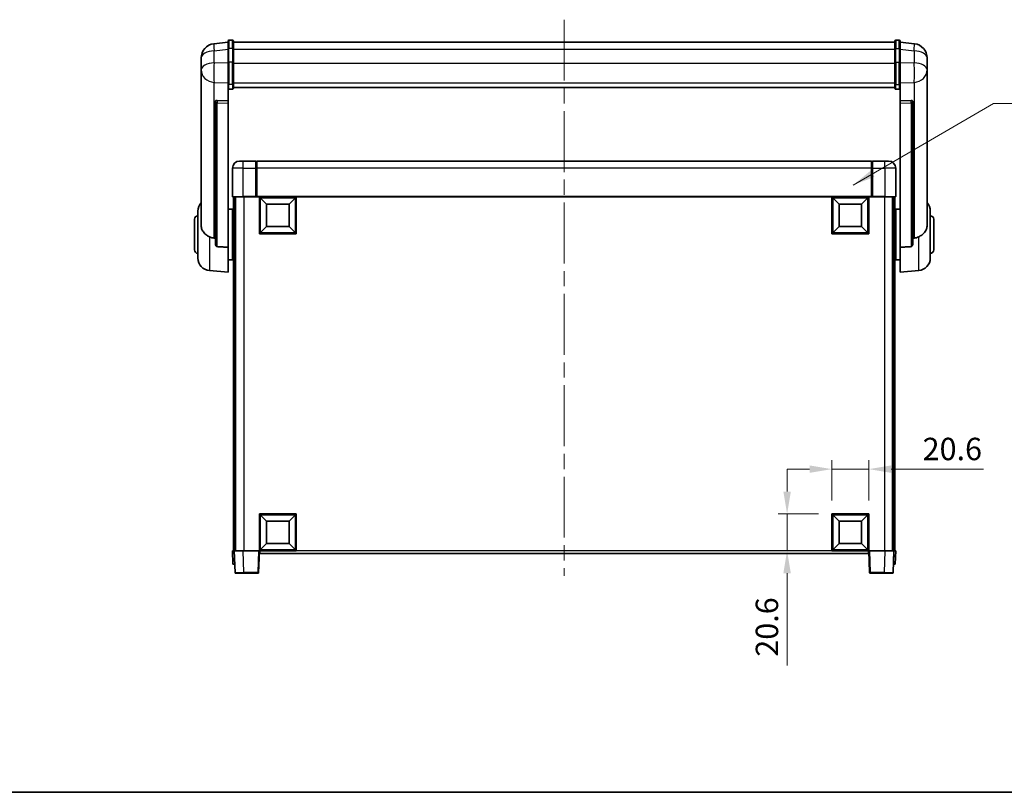
# Model space of a CAD drawing. Units: millimetres. Extents: x 0 to 11604, y 0 to 1686.
# Drawn here: x 2833 to 3382, y 0 to 431 of the extents above; entities that cross this region are included whole.
import ezdxf

# ---------------------------------------------------------------- set-up
doc = ezdxf.new("R2010")
doc.units = ezdxf.units.MM
doc.header["$LTSCALE"] = 6
doc.linetypes.add('CHAIN', pattern=[0.3543, 0.2362, -0.0295, 0.0591, -0.0295])
doc.layers.get('Defpoints').update_dxf_attribs({"lineweight": 25})
for name, color, linetype, lineweight in [('Border (ISO)', 7, 'Continuous', 35), ('Centerline (ISO)', 131, 'Continuous', 18), ('Dimension (ISO)', 7, 'Continuous', 18), ('Symbol (ISO)', 7, 'Continuous', 18), ('Visible (ISO)', 7, 'Continuous', 35), ('Visible Narrow (ISO)', 7, 'Continuous', 25)]:
    doc.layers.add(name, color=color, linetype=linetype, lineweight=lineweight)
doc.styles.add('Note Text (TK)', font='txt')
doc.dimstyles.new('Default - Method 1b (TK)', dxfattribs={"dimscale": 6, "dimtxt": 2.5, "dimasz": 2.5, "dimexe": 1, "dimexo": 1.5, "dimgap": 1, "dimtad": 1, "dimtoh": 1, "dimrnd": 1e-08, "dimdsep": 46, "dimtxsty": 'Note Text (TK)', "dimcen": 0.09, "dimdle": 5, "dimclrd": 100, "dimclre": 100, "dimclrt": 7, "dimadec": 1, "dimazin": 1, "dimtfac": 1, "dimtmove": 0, "dimatfit": 3, "dimfxl": 0, "dimtolj": 1, "dimlwd": -1, "dimlwe": -1, "dimarcsym": 0})
doc.dimstyles.new('Default - Method 1b (TK)$7', dxfattribs={"dimscale": 6, "dimtxt": 2.5, "dimasz": 2.5, "dimexe": 1, "dimexo": 1.5, "dimgap": 1, "dimtad": 1, "dimtoh": 1, "dimrnd": 1e-08, "dimdsep": 46, "dimtxsty": 'Note Text (TK)', "dimcen": 0.09, "dimdle": 5, "dimclrd": 100, "dimclre": 100, "dimclrt": 7, "dimadec": 1, "dimazin": 1, "dimtfac": 1, "dimtmove": 0, "dimatfit": 3, "dimfxl": 0, "dimtolj": 1, "dimlwd": -1, "dimlwe": -1, "dimarcsym": 0})

# ---------------------------------------------------------------- blocks, each defined once
blk = doc.blocks.new('図面枠 tk図枠')
at = {"layer": 'Border (ISO)'}
blk.add_line((14.5, 8), (405.5, 8), dxfattribs=at)
blk = doc.blocks.new('*D65')
at = {"layer": 'Defpoints', "color": 0, "transparency": 16777216}
for p in [(3306.64, 180.33), (3286.04, 155.33), (3306.64, 155.33)]:
    blk.add_point(p, dxfattribs=at)
at = {"layer": 'Dimension (ISO)', "color": 100, "transparency": 16777216}
for p, q in [((3286.04, 162.83), (3286.04, 185.33)), ((3306.64, 162.83), (3306.64, 185.33)), ((3273.54, 180.33), (3261.04, 180.33)), ((3286.04, 180.33), (3306.64, 180.33)), ((3319.14, 180.33), (3370.69, 180.33))]:
    blk.add_line(p, q, dxfattribs=at)
for points in [[(3273.54, 182.41), (3273.54, 178.25), (3286.04, 180.33)], [(3319.14, 182.41), (3319.14, 178.25), (3306.64, 180.33)]]:
    blk.add_solid(points, dxfattribs=at)
at = {"layer": 'Dimension (ISO)', "color": 7, "transparency": 16777216, "insert": (3336.64, 191.58), "char_height": 12.5, "attachment_point": 4, "style": 'Note Text (TK)'}
blk.add_mtext('\\A1;20.6', dxfattribs=at)
blk = doc.blocks.new('*D66')
at = {"layer": 'Defpoints', "color": 0, "transparency": 16777216}
for p in [(3261.04, 155.33), (3286.04, 155.33), (3286.04, 134.73)]:
    blk.add_point(p, dxfattribs=at)
at = {"layer": 'Dimension (ISO)', "color": 100, "transparency": 16777216}
for p, q in [((3261.04, 167.83), (3261.04, 180.33)), ((3278.54, 155.33), (3256.04, 155.33)), ((3261.04, 155.33), (3261.04, 134.73)), ((3278.54, 134.73), (3256.04, 134.73)), ((3261.04, 122.23), (3261.04, 70.68))]:
    blk.add_line(p, q, dxfattribs=at)
for points in [[(3258.96, 167.83), (3263.12, 167.83), (3261.04, 155.33)], [(3258.96, 122.23), (3263.12, 122.23), (3261.04, 134.73)]]:
    blk.add_solid(points, dxfattribs=at)
at = {"layer": 'Dimension (ISO)', "color": 7, "transparency": 16777216, "insert": (3249.79, 75.68), "char_height": 12.5, "attachment_point": 4, "rotation": 90, "style": 'Note Text (TK)'}
blk.add_mtext('\\A1;20.6', dxfattribs=at)

msp = doc.modelspace()

# ---------------------------------------------------------------- linework, layer by layer
at = {"layer": 'Centerline (ISO)', "linetype": 'CHAIN', "ltscale": 23.990969}
msp.add_line((3136.6415, 431.1277), (3136.6415, 120.7306), dxfattribs=at)
at = {"layer": 'Visible (ISO)'}
for p, q in [((2949.1415, 418.6429), (2941.1921, 417.6929)), ((2949.1415, 414.8777), (2949.1415, 419.1277)), ((2951.6415, 419.6277), (2949.6415, 419.6277)), ((2952.1415, 419.1277), (2952.1415, 414.8777)), ((2952.1415, 418.6277), (3321.1415, 418.6277)), ((3321.1415, 414.8777), (3321.1415, 419.1277)), ((3321.6415, 419.6277), (3323.6415, 419.6277)), ((3324.1415, 419.1277), (3324.1415, 414.8777)), ((3324.1415, 418.6429), (3332.0908, 417.6929)), ((2949.1415, 414.8777), (2949.1415, 407.0835)), ((2952.1415, 407.0835), (2952.1415, 414.8777)), ((3321.1415, 414.8777), (3321.1415, 407.0835)), ((3324.1415, 407.0835), (3324.1415, 414.8777)), ((2934.1415, 409.7494), (2934.1415, 407.9549)), ((2934.1415, 404.8633), (2934.1415, 406.9284)), ((2949.1415, 395.4723), (2949.1415, 407.0835)), ((2952.1415, 407.0835), (2952.1415, 395.4723)), ((3321.1415, 395.4723), (3321.1415, 407.0835)), ((3324.1415, 407.0835), (3324.1415, 395.4723)), ((3339.1415, 407.9549), (3339.1415, 409.7494)), ((3339.1415, 406.9284), (3339.1415, 404.8633)), ((2934.1415, 404.8633), (2934.1415, 403.0688)), ((2934.1415, 403.0688), (2934.1415, 402.0328)), ((2934.1415, 400.2479), (2934.1415, 402.0328)), ((3339.1415, 403.0688), (3339.1415, 404.8633)), ((3339.1415, 402.0328), (3339.1415, 403.0688)), ((3339.1415, 402.0328), (3339.1415, 400.2479)), ((2934.1415, 400.2479), (2934.1415, 316.5534)), ((3339.1415, 316.5534), (3339.1415, 400.2479)), ((2949.1415, 395.4723), (2949.1415, 392.8855)), ((2949.1415, 392.8855), (2949.1415, 385.9053)), ((2951.6415, 392.3668), (2949.6415, 392.3668)), ((2952.1415, 392.8855), (2952.1415, 395.4723)), ((2952.1415, 393.2818), (3321.1415, 393.2818)), ((2952.1415, 393.234), (3321.1415, 393.234)), ((3321.1415, 395.4723), (3321.1415, 392.8855)), ((3321.6415, 392.3668), (3323.6415, 392.3668)), ((3324.1415, 392.8855), (3324.1415, 395.4723)), ((3324.1415, 385.9053), (3324.1415, 392.8855)), ((2942.1415, 385.6713), (2942.1415, 385.5777)), ((2942.1415, 385.5777), (2942.1415, 305.8523)), ((2949.1415, 385.9053), (2943.0543, 386.1002)), ((2949.1415, 385.8882), (2949.1415, 385.9053)), ((2949.1415, 385.8882), (2949.1415, 384.5355)), ((2949.1415, 304.1285), (2949.1415, 384.5355)), ((3330.2286, 386.1002), (3324.1415, 385.9053)), ((3324.1415, 385.9053), (3324.1415, 385.8882)), ((3324.1415, 384.5355), (3324.1415, 385.8882)), ((3324.1415, 384.5355), (3324.1415, 304.1285)), ((3331.1415, 385.5777), (3331.1415, 385.6713)), ((3331.1415, 305.8523), (3331.1415, 385.5777)), ((2955.6415, 352.2306), (2957.6415, 352.2306)), ((2964.6415, 352.2306), (2957.6415, 352.2306)), ((2964.6415, 352.2306), (2964.6415, 348.2306)), ((2964.8915, 352.0306), (2964.6415, 352.0306)), ((3308.1415, 352.2306), (2965.1415, 352.2306)), ((2965.1415, 348.2306), (2965.1415, 352.2306)), ((3308.1415, 352.2306), (3308.1415, 348.2306)), ((3308.3915, 352.0306), (3308.6415, 352.0306)), ((3315.6415, 352.2306), (3308.6415, 352.2306)), ((3308.6415, 348.2306), (3308.6415, 352.2306)), ((3315.6415, 352.2306), (3317.6415, 352.2306)), ((2951.6415, 348.2306), (2951.6415, 332.4806)), ((2964.6415, 332.4806), (2964.6415, 348.2306)), ((2965.1415, 348.2306), (2965.1415, 332.5306)), ((3308.1415, 332.5306), (3308.1415, 348.2306)), ((3308.6415, 348.2306), (3308.6415, 332.4806)), ((3321.6415, 332.4806), (3321.6415, 348.2306)), ((2957.6415, 332.2306), (2951.8915, 332.2306)), ((2952.1415, 332.2306), (2952.1415, 134.7306)), ((2953.1415, 332.2306), (2953.1415, 134.7306)), ((2953.3915, 332.2306), (2953.3915, 134.7306)), ((2957.6415, 332.2306), (2965.0415, 332.2306)), ((2964.6415, 332.4806), (2964.6415, 332.2357)), ((2964.8915, 332.2357), (2964.6415, 332.2357)), ((2965.1415, 332.2306), (2965.0415, 332.2306)), ((2965.1415, 332.2306), (2965.1415, 332.5306)), ((3308.1415, 332.2306), (2965.1415, 332.2306)), ((2966.6415, 311.6306), (2966.6415, 332.2306)), ((2970.6915, 328.1806), (2967.1415, 331.7306)), ((2967.1415, 312.1306), (2967.1415, 331.7306)), ((2967.1415, 331.7306), (2986.7415, 331.7306)), ((2983.1915, 328.1806), (2986.7415, 331.7306)), ((2986.7415, 331.7306), (2986.7415, 312.1306)), ((2987.2415, 332.2306), (2987.2415, 311.6306)), ((3286.0415, 311.6306), (3286.0415, 332.2306)), ((3290.0915, 328.1806), (3286.5415, 331.7306)), ((3286.5415, 312.1306), (3286.5415, 331.7306)), ((3286.5415, 331.7306), (3306.1415, 331.7306)), ((3302.5915, 328.1806), (3306.1415, 331.7306)), ((3306.1415, 331.7306), (3306.1415, 312.1306)), ((3306.6415, 332.2306), (3306.6415, 311.6306)), ((3308.1415, 332.5306), (3308.1415, 332.2306)), ((3308.2415, 332.2306), (3308.1415, 332.2306)), ((3308.2415, 332.2306), (3315.6415, 332.2306)), ((3308.6415, 332.2357), (3308.3915, 332.2357)), ((3308.6415, 332.2357), (3308.6415, 332.4806)), ((3321.3915, 332.2306), (3315.6415, 332.2306)), ((3319.8915, 332.2306), (3319.8915, 134.7306)), ((3320.1415, 332.2306), (3320.1415, 134.7306)), ((3321.1415, 332.2306), (3321.1415, 134.7306)), ((2932.3915, 298.1104), (2932.3915, 324.3508)), ((2949.1415, 325.3806), (2951.6415, 325.3806)), ((2951.6415, 297.0806), (2951.6415, 325.3806)), ((2970.6915, 315.6806), (2970.6915, 328.1806)), ((2970.6915, 328.1806), (2983.1915, 328.1806)), ((2983.1915, 328.1806), (2983.1915, 315.6806)), ((3290.0915, 315.6806), (3290.0915, 328.1806)), ((3290.0915, 328.1806), (3302.5915, 328.1806)), ((3302.5915, 328.1806), (3302.5915, 315.6806)), ((3321.6415, 325.3806), (3321.6415, 297.0806)), ((3324.1415, 325.3806), (3321.6415, 325.3806)), ((3340.8915, 324.3508), (3340.8915, 298.1104)), ((2930.3915, 302.7306), (2930.3915, 319.7306)), ((2951.6415, 323.7306), (2952.1415, 323.7306)), ((2951.6415, 318.7306), (2952.1415, 318.7306)), ((3321.6415, 323.7306), (3321.1415, 323.7306)), ((3321.6415, 318.7306), (3321.1415, 318.7306)), ((3342.8915, 319.7306), (3342.8915, 302.7306)), ((2970.6915, 315.6806), (2967.1415, 312.1306)), ((2983.1915, 315.6806), (2970.6915, 315.6806)), ((2983.1915, 315.6806), (2986.7415, 312.1306)), ((3290.0915, 315.6806), (3286.5415, 312.1306)), ((3302.5915, 315.6806), (3290.0915, 315.6806)), ((3302.5915, 315.6806), (3306.1415, 312.1306)), ((2987.2415, 311.6306), (2966.6415, 311.6306)), ((2986.7415, 312.1306), (2967.1415, 312.1306)), ((3306.6415, 311.6306), (3286.0415, 311.6306)), ((3306.1415, 312.1306), (3286.5415, 312.1306)), ((2949.1415, 304.1285), (2949.1415, 290.2306)), ((2951.6415, 303.7306), (2952.1415, 303.7306)), ((3321.6415, 303.7306), (3321.1415, 303.7306)), ((3324.1415, 290.2306), (3324.1415, 304.1285)), ((2949.1415, 297.0806), (2951.6415, 297.0806)), ((2951.6415, 298.7306), (2952.1415, 298.7306)), ((3321.6415, 298.7306), (3321.1415, 298.7306)), ((3324.1415, 297.0806), (3321.6415, 297.0806)), ((2938.7814, 291.137), (2949.1415, 290.2306)), ((3334.5016, 291.137), (3324.1415, 290.2306)), ((2966.6415, 134.7306), (2966.6415, 155.3306)), ((2966.6415, 155.3306), (2987.2415, 155.3306)), ((2970.6915, 151.2806), (2967.1415, 154.8306)), ((2967.1415, 135.2306), (2967.1415, 154.8306)), ((2967.1415, 154.8306), (2986.7415, 154.8306)), ((2983.1915, 151.2806), (2986.7415, 154.8306)), ((2986.7415, 154.8306), (2986.7415, 135.2306)), ((2987.2415, 155.3306), (2987.2415, 134.7306)), ((3286.0415, 134.7306), (3286.0415, 155.3306)), ((3286.0415, 155.3306), (3306.6415, 155.3306)), ((3290.0915, 151.2806), (3286.5415, 154.8306)), ((3286.5415, 135.2306), (3286.5415, 154.8306)), ((3286.5415, 154.8306), (3306.1415, 154.8306)), ((3302.5915, 151.2806), (3306.1415, 154.8306)), ((3306.1415, 154.8306), (3306.1415, 135.2306)), ((3306.6415, 155.3306), (3306.6415, 134.7306)), ((2970.6915, 138.7806), (2970.6915, 151.2806)), ((2970.6915, 151.2806), (2983.1915, 151.2806)), ((2983.1915, 151.2806), (2983.1915, 138.7806)), ((3290.0915, 138.7806), (3290.0915, 151.2806)), ((3290.0915, 151.2806), (3302.5915, 151.2806)), ((3302.5915, 151.2806), (3302.5915, 138.7806)), ((2970.6915, 138.7806), (2967.1415, 135.2306)), ((2983.1915, 138.7806), (2970.6915, 138.7806)), ((2983.1915, 138.7806), (2986.7415, 135.2306)), ((3290.0915, 138.7806), (3286.5415, 135.2306)), ((3302.5915, 138.7806), (3290.0915, 138.7806)), ((3302.5915, 138.7806), (3306.1415, 135.2306)), ((2951.6415, 134.7306), (2952.6409, 134.7306)), ((2951.6415, 134.7306), (2951.9034, 127.2306)), ((2952.6409, 134.7306), (2952.6415, 134.7306)), ((2952.6415, 134.7306), (2957.6384, 134.7306)), ((2952.6415, 134.7306), (2953.0611, 122.7132)), ((2957.6384, 134.7306), (2966.1418, 134.7306)), ((2966.1418, 134.7306), (2966.6415, 134.7306)), ((2966.2218, 122.7132), (2966.6415, 134.7306)), ((2987.2415, 134.7306), (2966.6415, 134.7306)), ((2966.8915, 133.2306), (2966.8915, 134.7306)), ((3306.3915, 133.2306), (2966.8915, 133.2306)), ((2986.7415, 135.2306), (2967.1415, 135.2306)), ((3306.6415, 134.7306), (3286.0415, 134.7306)), ((3306.1415, 135.2306), (3286.5415, 135.2306)), ((3306.3915, 134.7306), (3306.3915, 133.2306)), ((3306.6415, 134.7306), (3307.1412, 134.7306)), ((3306.6415, 134.7306), (3307.0611, 122.7132)), ((3307.1412, 134.7306), (3315.6445, 134.7306)), ((3315.6445, 134.7306), (3320.6415, 134.7306)), ((3320.2218, 122.7132), (3320.6415, 134.7306)), ((3320.6415, 134.7306), (3320.6421, 134.7306)), ((3320.6421, 134.7306), (3321.6415, 134.7306)), ((3321.3796, 127.2306), (3321.6415, 134.7306)), ((2952.9028, 127.2306), (2951.9034, 127.2306)), ((2952.9028, 127.2306), (2952.9034, 127.2306)), ((3320.3796, 127.2306), (3320.3802, 127.2306)), ((3321.3796, 127.2306), (3320.3802, 127.2306)), ((2958.0581, 122.2306), (2953.5608, 122.2306)), ((2958.0581, 122.2306), (2965.7221, 122.2306)), ((3307.5608, 122.2306), (3315.2249, 122.2306)), ((3319.7221, 122.2306), (3315.2249, 122.2306))]:
    msp.add_line(p, q, dxfattribs=at)
for centre, radius, start, end in [((2942.1415, 409.7494), 8, 96.815194, 180), ((2949.6415, 419.1277), 0.5, 90, 180), ((2951.6415, 419.1277), 0.5, 0, 90), ((3321.6415, 419.1277), 0.5, 90, 180), ((3323.6415, 419.1277), 0.5, 0, 90), ((3331.1415, 409.7494), 8, 0, 83.184806), ((2955.6415, 348.2306), 4, 90, 180), ((2964.8915, 351.7806), 0.25, 0, 90), ((3308.3915, 351.7806), 0.25, 90, 180), ((3317.6415, 348.2306), 4, 0, 90), ((2951.8915, 332.4806), 0.25, 180, 270), ((3321.3915, 332.4806), 0.25, 270, 0), ((2939.3915, 324.3508), 7, 138.590378, 180), ((3333.8915, 324.3508), 7, 0, 41.409622), ((2932.3915, 319.7306), 2, 90, 180), ((3340.8915, 319.7306), 2, 0, 90), ((2932.3915, 302.7306), 2, 180, 270), ((3340.8915, 302.7306), 2, 270, 0), ((2939.3915, 298.1104), 7, 180, 265), ((3333.8915, 298.1104), 7, 275, 0), ((2953.5608, 122.7306), 0.5, 182, 270), ((2965.7221, 122.7306), 0.5, 270, 358), ((3307.5608, 122.7306), 0.5, 182, 270), ((3319.7221, 122.7306), 0.5, 270, 358)]:
    msp.add_arc(centre, radius, start, end, dxfattribs=at)
for centre, major_axis, start_param, end_param in [((2943.1415, 385.5955), (-0.9988, 0.1006), 4.84961641, 6.33314627), ((3330.1415, 385.5955), (0.9988, 0.1006), 6.23322434, 7.7167542)]:
    msp.add_ellipse(centre, major_axis=major_axis, ratio=0.49621143, start_param=start_param, end_param=end_param, dxfattribs=at)
for points, knots in [([(2934.1415, 407.9549), (2934.1415, 407.9006), (2934.1418, 407.8437), (2934.1448, 407.4509), (2934.1511, 407.0362), (2934.1511, 406.175), (2934.1448, 405.6676), (2934.1418, 405.0509), (2934.1415, 404.9572), (2934.1415, 404.8633)], [4.535339596, 4.535339596, 4.535339596, 4.535339596, 4.561894963, 4.561894963, 4.711051305, 4.711051305, 4.860207647, 4.860207647, 4.886763014, 4.886763014, 4.886763014, 4.886763014]), ([(2934.1415, 406.9284), (2934.1415, 407.0054), (2934.1418, 407.0808), (2934.143, 407.27), (2934.144, 407.3806), (2934.1451, 407.4853)], [4.5353395957, 4.5353395957, 4.5353395957, 4.5353395957, 4.5618949629, 4.5618949629, 4.6038245845, 4.6038245845, 4.6038245845, 4.6038245845]), ([(3339.1415, 404.8633), (3339.1415, 404.9572), (3339.1412, 405.0509), (3339.1381, 405.6676), (3339.1318, 406.175), (3339.1318, 407.0362), (3339.1381, 407.4509), (3339.1412, 407.8437), (3339.1415, 407.9006), (3339.1415, 407.9549)], [4.535339596, 4.535339596, 4.535339596, 4.535339596, 4.561894963, 4.561894963, 4.711051305, 4.711051305, 4.860207647, 4.860207647, 4.886763014, 4.886763014, 4.886763014, 4.886763014]), ([(3339.1378, 407.4853), (3339.1389, 407.3806), (3339.14, 407.27), (3339.1412, 407.0808), (3339.1415, 407.0054), (3339.1415, 406.9284)], [4.818278025, 4.818278025, 4.818278025, 4.818278025, 4.8602076466, 4.8602076466, 4.8867630138, 4.8867630138, 4.8867630138, 4.8867630138]), ([(2934.1415, 402.0328), (2934.1415, 401.9558), (2934.1418, 401.8804), (2934.1448, 401.3951), (2934.1511, 401.0486), (2934.1511, 400.5514), (2934.1448, 400.3655), (2934.1418, 400.268), (2934.1415, 400.2564), (2934.1415, 400.2479)], [4.535339596, 4.535339596, 4.535339596, 4.535339596, 4.561894963, 4.561894963, 4.711051305, 4.711051305, 4.860207647, 4.860207647, 4.886763014, 4.886763014, 4.886763014, 4.886763014]), ([(3339.1415, 400.2479), (3339.1415, 400.2564), (3339.1412, 400.268), (3339.1381, 400.3655), (3339.1318, 400.5514), (3339.1318, 401.0486), (3339.1381, 401.3951), (3339.1412, 401.8804), (3339.1415, 401.9558), (3339.1415, 402.0328)], [4.535339596, 4.535339596, 4.535339596, 4.535339596, 4.561894963, 4.561894963, 4.711051305, 4.711051305, 4.860207647, 4.860207647, 4.886763014, 4.886763014, 4.886763014, 4.886763014]), ([(2949.1415, 392.8855), (2949.1415, 392.8844), (2949.1415, 392.8833), (2949.1417, 392.8446), (2949.1458, 392.8072), (2949.1618, 392.7341), (2949.1736, 392.6985), (2949.2164, 392.6041), (2949.255, 392.5493), (2949.3489, 392.4599), (2949.4024, 392.4252), (2949.5185, 392.3787), (2949.5796, 392.3668), (2949.6415, 392.3668)], [-0.0809227639, -0.0809227639, -0.0809227639, -0.0809227639, -0.0805886357, -0.0805886357, -0.0691479127, -0.0691479127, -0.0577655589, -0.0577655589, -0.0376220805, -0.0376220805, -0.0185556094, -0.0185556094, 0, 0, 0, 0]), ([(2951.6415, 392.3668), (2951.7033, 392.3668), (2951.7644, 392.3787), (2951.8805, 392.4252), (2951.934, 392.4599), (2952.0279, 392.5493), (2952.0665, 392.6041), (2952.1093, 392.6985), (2952.1211, 392.7341), (2952.1371, 392.8072), (2952.1412, 392.8446), (2952.1415, 392.8833), (2952.1415, 392.8844), (2952.1415, 392.8855)], [-0.0807455701, -0.0807455701, -0.0807455701, -0.0807455701, -0.0621538264, -0.0621538264, -0.0430502261, -0.0430502261, -0.0228675214, -0.0228675214, -0.011463002, -0.011463002, 0, 0, 0.0003347789, 0.0003347789, 0.0003347789, 0.0003347789]), ([(3321.1415, 392.8855), (3321.1415, 392.8844), (3321.1415, 392.8833), (3321.1417, 392.8446), (3321.1458, 392.8072), (3321.1618, 392.7341), (3321.1736, 392.6985), (3321.2164, 392.6041), (3321.255, 392.5493), (3321.3489, 392.4599), (3321.4024, 392.4252), (3321.5185, 392.3787), (3321.5796, 392.3668), (3321.6415, 392.3668)], [-0.0809227639, -0.0809227639, -0.0809227639, -0.0809227639, -0.0805886357, -0.0805886357, -0.0691479127, -0.0691479127, -0.0577655589, -0.0577655589, -0.0376220805, -0.0376220805, -0.0185556094, -0.0185556094, 0, 0, 0, 0]), ([(3324.1415, 392.8855), (3324.1415, 392.8844), (3324.1415, 392.8833), (3324.1412, 392.8446), (3324.1371, 392.8072), (3324.1211, 392.7341), (3324.1093, 392.6985), (3324.0665, 392.6041), (3324.0279, 392.5493), (3323.934, 392.4599), (3323.8805, 392.4252), (3323.7644, 392.3787), (3323.7033, 392.3668), (3323.6415, 392.3668)], [-0.0003347789, -0.0003347789, -0.0003347789, -0.0003347789, 0, 0, 0.011463002, 0.011463002, 0.0228675214, 0.0228675214, 0.0430502261, 0.0430502261, 0.0621538264, 0.0621538264, 0.0807455701, 0.0807455701, 0.0807455701, 0.0807455701]), ([(2964.8915, 332.2357), (2964.9273, 332.2357), (2964.965, 332.2336), (2965.0139, 332.2312), (2965.0282, 332.2306), (2965.0415, 332.2306)], [0.1703131202, 0.1703131202, 0.1703131202, 0.1703131202, 0.1810677517, 0.1810677517, 0.1858570013, 0.1858570013, 0.1858570013, 0.1858570013]), ([(3308.2415, 332.2306), (3308.2547, 332.2306), (3308.269, 332.2312), (3308.3179, 332.2336), (3308.3556, 332.2357), (3308.3915, 332.2357)], [0.0412271589, 0.0412271589, 0.0412271589, 0.0412271589, 0.0460164086, 0.0460164086, 0.0567710401, 0.0567710401, 0.0567710401, 0.0567710401]), ([(2938.7814, 309.9719), (2938.2667, 310.2302), (2937.7722, 310.5206), (2936.5598, 311.3732), (2935.9156, 311.975), (2934.9552, 313.2634), (2934.6168, 313.9244), (2934.3023, 314.9991), (2934.2302, 315.3584), (2934.1567, 316.0009), (2934.1415, 316.2747), (2934.1415, 316.5534)], [-8.358650844, -8.358650844, -8.358650844, -8.358650844, -8.190003506, -8.190003506, -7.917688575, -7.917688575, -7.676295197, -7.676295197, -7.560988477, -7.560988477, -7.477759094, -7.477759094, -7.477759094, -7.477759094]), ([(3339.1415, 316.5534), (3339.1415, 316.317), (3339.1305, 316.0845), (3339.0743, 315.5), (3339.0139, 315.1576), (3338.7574, 314.176), (3338.4894, 313.5791), (3337.639, 312.2621), (3336.9679, 311.573), (3335.6275, 310.5897), (3335.0769, 310.2607), (3334.5016, 309.9719)], [-5.27158626, -5.27158626, -5.27158626, -5.27158626, -5.18721863, -5.18721863, -5.05628435, -5.05628435, -4.79921142, -4.79921142, -4.44219969, -4.44219969, -4.22248819, -4.22248819, -4.22248819, -4.22248819]), ([(2941.4442, 309.2544), (2940.5511, 309.302), (2939.6311, 309.5471), (2938.7886, 309.9683), (2938.785, 309.9701), (2938.7814, 309.9719)], [2.57632281, 2.57632281, 2.57632281, 2.57632281, 2.843099825, 2.843099825, 2.844244962, 2.844244962, 2.844244962, 2.844244962]), ([(3334.5016, 309.9719), (3334.498, 309.9701), (3334.4944, 309.9683), (3333.6519, 309.5471), (3332.7318, 309.302), (3331.8387, 309.2544)], [2.102258604, 2.102258604, 2.102258604, 2.102258604, 2.10340374, 2.10340374, 2.370180755, 2.370180755, 2.370180755, 2.370180755]), ([(2943.0543, 304.487), (2942.9996, 304.4902), (2942.9446, 304.5002), (2942.8311, 304.5354), (2942.7729, 304.5624), (2942.6096, 304.6629), (2942.5159, 304.7569), (2942.3337, 305.0018), (2942.2526, 305.1819), (2942.161, 305.5299), (2942.1417, 305.6954), (2942.1415, 305.8523)], [0.3759847, 0.3759847, 0.3759847, 0.3759847, 0.392440242, 0.392440242, 0.410914798, 0.410914798, 0.44786391, 0.44786391, 0.504486619, 0.504486619, 0.552148681, 0.552148681, 0.552148681, 0.552148681]), ([(3331.1415, 305.8523), (3331.1412, 305.6954), (3331.1219, 305.5299), (3331.0303, 305.1819), (3330.9493, 305.0018), (3330.7671, 304.7569), (3330.6733, 304.6629), (3330.51, 304.5624), (3330.4518, 304.5354), (3330.3383, 304.5002), (3330.2833, 304.4902), (3330.2286, 304.487)], [0.192845303, 0.192845303, 0.192845303, 0.192845303, 0.240507365, 0.240507365, 0.297130074, 0.297130074, 0.334079186, 0.334079186, 0.352553742, 0.352553742, 0.369009283, 0.369009283, 0.369009283, 0.369009283])]:
    msp.add_open_spline(points, degree=3, knots=knots, dxfattribs=at)
for points in [[(2942.1415, 309.2172), (2941.7925, 309.2359), (2941.4442, 309.2544)], [(3331.8387, 309.2544), (3331.4904, 309.2359), (3331.1415, 309.2172)], [(2943.0543, 304.487), (2946.0758, 304.3094), (2949.1415, 304.1285)], [(3324.1415, 304.1285), (3327.2071, 304.3094), (3330.2286, 304.487)]]:
    msp.add_open_spline(points, degree=2, dxfattribs=at)
at = {"layer": 'Visible Narrow (ISO)'}
for p, q in [((2949.6415, 419.6277), (2949.6415, 415.1277)), ((2951.6415, 415.1277), (2951.6415, 419.6277)), ((3321.6415, 419.6277), (3321.6415, 415.1277)), ((3323.6415, 415.1277), (3323.6415, 419.6277)), ((2941.4442, 413.7342), (2949.1415, 414.6541)), ((2941.4442, 407.0536), (2941.4442, 413.7342)), ((2949.6415, 407.3335), (2949.6415, 415.1277)), ((2951.6415, 415.1277), (2949.6415, 415.1277)), ((2951.6415, 415.1277), (2951.6415, 407.3335)), ((2952.1415, 414.6277), (3321.1415, 414.6277)), ((3321.6415, 407.3335), (3321.6415, 415.1277)), ((3321.6415, 415.1277), (3323.6415, 415.1277)), ((3323.6415, 415.1277), (3323.6415, 407.3335)), ((3324.1415, 414.6541), (3331.8387, 413.7342)), ((3331.8387, 413.7342), (3331.8387, 407.0536)), ((2949.1415, 406.8071), (2941.4442, 407.0536)), ((2949.6415, 407.3335), (2949.6415, 395.0393)), ((2951.6415, 407.3335), (2949.6415, 407.3335)), ((2951.6415, 395.0393), (2951.6415, 407.3335)), ((2952.1415, 406.8335), (3321.1415, 406.8335)), ((3321.6415, 407.3335), (3321.6415, 395.0393)), ((3321.6415, 407.3335), (3323.6415, 407.3335)), ((3323.6415, 395.0393), (3323.6415, 407.3335)), ((3331.8387, 407.0536), (3324.1415, 406.8071)), ((2941.4442, 396.167), (2949.1415, 395.9205)), ((2941.4442, 309.2544), (2941.4442, 396.167)), ((2952.1415, 395.9053), (3321.1415, 395.9053)), ((3324.1415, 395.9205), (3331.8387, 396.167)), ((3331.8387, 396.167), (3331.8387, 309.2544)), ((2949.6415, 392.3668), (2949.6415, 395.0393)), ((2951.6415, 395.0393), (2949.6415, 395.0393)), ((2951.6415, 395.0393), (2951.6415, 392.3668)), ((3321.6415, 392.3668), (3321.6415, 395.0393)), ((3321.6415, 395.0393), (3323.6415, 395.0393)), ((3323.6415, 395.0393), (3323.6415, 392.3668)), ((2943.0543, 386.0758), (2943.0543, 386.1002)), ((2949.1415, 385.8882), (2943.0543, 386.0758)), ((2943.0543, 384.7231), (2949.1415, 384.5355)), ((2943.0543, 304.487), (2943.0543, 384.7231)), ((3330.2286, 386.0758), (3324.1415, 385.8882)), ((3324.1415, 384.5355), (3330.2286, 384.7231)), ((3330.2286, 386.1002), (3330.2286, 386.0758)), ((3330.2286, 384.7231), (3330.2286, 304.487)), ((2957.6415, 348.2306), (2957.6415, 352.2306)), ((2964.8915, 348.2306), (2964.8915, 352.0306)), ((3308.3915, 352.0306), (3308.3915, 348.2306)), ((3315.6415, 348.2306), (3315.6415, 352.2306)), ((2957.6415, 348.2306), (2951.6415, 348.2306)), ((2957.6415, 332.4806), (2957.6415, 348.2306)), ((2957.6415, 348.2306), (2964.6415, 348.2306)), ((2964.8915, 348.2306), (2964.6415, 348.2306)), ((2965.1415, 348.2306), (2964.8915, 348.2306)), ((2964.8915, 348.2306), (2964.8915, 332.2357)), ((3308.1415, 348.2306), (2965.1415, 348.2306)), ((3308.1415, 348.2306), (3308.3915, 348.2306)), ((3308.3915, 332.2357), (3308.3915, 348.2306)), ((3308.3915, 348.2306), (3308.6415, 348.2306)), ((3308.6415, 348.2306), (3315.6415, 348.2306)), ((3315.6415, 348.2306), (3315.6415, 332.4806)), ((3321.6415, 348.2306), (3315.6415, 348.2306)), ((2951.6415, 332.4806), (2957.6415, 332.4806)), ((2964.6415, 332.4806), (2957.6415, 332.4806)), ((2957.6415, 332.4806), (2957.6415, 332.2306)), ((2957.8915, 332.2306), (2957.8915, 134.7306)), ((3308.1415, 332.5306), (2965.1415, 332.5306)), ((3315.6415, 332.4806), (3308.6415, 332.4806)), ((3315.3915, 332.2306), (3315.3915, 134.7306)), ((3315.6415, 332.4806), (3315.6415, 332.2306)), ((3315.6415, 332.4806), (3321.6415, 332.4806)), ((2938.7814, 309.9719), (2938.7814, 291.137)), ((3334.5016, 291.137), (3334.5016, 309.9719)), ((2952.9028, 127.2306), (2952.6409, 134.7306)), ((2958.0581, 122.7132), (2957.6384, 134.7306)), ((2966.1418, 134.7306), (2965.7221, 122.7132)), ((3286.0415, 134.7306), (2987.2415, 134.7306)), ((3307.5608, 122.7132), (3307.1412, 134.7306)), ((3315.6445, 134.7306), (3315.2249, 122.7132)), ((3320.6421, 134.7306), (3320.3802, 127.2306)), ((2958.0581, 122.7132), (2958.0581, 122.2306)), ((2965.7221, 122.7132), (2958.0581, 122.7132)), ((2965.7221, 122.7132), (2965.7221, 122.2306)), ((3307.5608, 122.2306), (3307.5608, 122.7132)), ((3315.2249, 122.7132), (3307.5608, 122.7132)), ((3315.2249, 122.7132), (3315.2249, 122.2306))]:
    msp.add_line(p, q, dxfattribs=at)
for centre, major_axis, ratio, start_param, end_param in [((2942.1415, 409.7494), (-0.9493, 7.9435), 0.03178074, 0, 1.04150662), ((3331.1415, 409.7494), (0.9493, 7.9435), 0.03178074, 5.24167868, 6.28318531), ((2942.1415, 409.7494), (-8, 0), 0.5, 4.79965544, 6.28318531), ((2949.6415, 414.8777), (-0.5, 0), 0.5, 4.71238898, 6.28318531), ((2951.6415, 414.8777), (0.5, 0), 0.5, 0, 1.57079633), ((3321.6415, 414.8777), (-0.5, 0), 0.5, 4.71238898, 6.28318531), ((3323.6415, 414.8777), (0.5, 0), 0.5, 0, 1.57079633), ((3331.1415, 409.7494), (8, 0), 0.5, 0, 1.48352986), ((2942.1415, 403.0688), (-8, 0), 0.5, 4.79965544, 6.28318531), ((2942.1415, 403.0688), (0.2561, 7.9959), 0.11860733, 1.05290097, 2.6161011), ((2949.6415, 407.0835), (-0.5, 0), 0.5, 4.71238898, 6.28318531), ((2951.6415, 407.0835), (0.5, 0), 0.5, 0, 1.57079633), ((3321.6415, 407.0835), (-0.5, 0), 0.5, 4.71238898, 6.28318531), ((3323.6415, 407.0835), (0.5, 0), 0.5, 0, 1.57079633), ((3331.1415, 403.0688), (8, 0), 0.5, 0, 1.48352986), ((3331.1415, 403.0688), (0.2561, -7.9959), 0.11860733, 0.52549155, 2.08869168), ((2942.1415, 403.0688), (-8, 0), 0.8660254, 0, 1.48352986), ((3331.1415, 403.0688), (8, 0), 0.8660254, 4.79965544, 6.28318531), ((2949.6415, 395.4723), (-0.5, 0), 0.8660254, 0, 1.57079633), ((2951.6415, 395.4723), (0.5, 0), 0.8660254, 4.71238898, 6.28318531), ((3321.6415, 395.4723), (-0.5, 0), 0.8660254, 0, 1.57079633), ((3323.6415, 395.4723), (0.5, 0), 0.8660254, 4.71238898, 6.28318531), ((2943.1415, 385.5777), (-1, 0), 0.5, 4.79965544, 6.28318531), ((2943.1415, 385.5777), (-1, 0), 0.85787354, 0, 1.48352986), ((2943.1415, 385.5777), (0.0308, 0.9995), 0.11792885, 1.05275816, 2.59999854), ((3330.1415, 385.5777), (1, 0), 0.5, 0, 1.48352986), ((3330.1415, 385.5777), (0.0308, -0.9995), 0.11792885, 0.54159411, 2.08883449), ((3330.1415, 385.5777), (1, 0), 0.85787354, 4.79965544, 6.28318531), ((2958.0636, 122.7306), (-5.0024, -0.0174), 0.00348438, 0.00010951, 1.56968786), ((2965.7221, 122.7306), (0.4997, -0.0174), 0.03487826, 4.71360696, 6.28318531), ((3307.5608, 122.7306), (-0.4997, -0.0174), 0.03487826, 0, 1.56957835), ((3315.2194, 122.7306), (-5.0024, 0.0174), 0.00348438, 1.5719048, 3.14148316)]:
    msp.add_ellipse(centre, major_axis=major_axis, ratio=ratio, start_param=start_param, end_param=end_param, dxfattribs=at)

# ---------------------------------------------------------------- block references
at = {"xscale": 5, "yscale": 5, "zscale": 5}
msp.add_blockref('図面枠 tk図枠', (2283.5, -40), dxfattribs=at)

# ---------------------------------------------------------------- dimensions: what is measured, and where the dimension line sits
at = {"layer": 'Dimension (ISO)', "color": 100}
for base, p1, p2, angle, picture, middle in [((3306.6415, 180.3306), (3286.0415, 155.3306), (3306.6415, 155.3306), 180, '*D65', (3351.1656, 180.3306)), ((3261.0415, 155.3306), (3286.0415, 134.7306), (3286.0415, 155.3306), 90, '*D66', (3261.0415, 90.2065))]:
    dim = msp.add_linear_dim(base=base, p1=p1, p2=p2, angle=angle, dimstyle='Default - Method 1b (TK)', override={"dimscale": 0, "dimtxt": 12.5, "dimasz": 12.5, "dimexe": 5, "dimexo": 7.5, "dimgap": 5, "dimtoh": 0, "dimdec": 2, "dimcen": 0.45, "dimtol": 0, "dimlim": 0, "dimtp": 0, "dimtm": 0, "dimtdec": 2, "dimtofl": 1, "dimatfit": 1}, dxfattribs=at)
    dim.commit()
    dim.dimension.update_dxf_attribs({"geometry": picture, "text_midpoint": middle, "dimtype": 128})

# ---------------------------------------------------------------- leaders
at = {"layer": 'Symbol (ISO)', "color": 100, "annotation_type": 0, "has_hookline": 1, "hookline_direction": 0, "text_width": 249.2188}
msp.add_leader([(3297.9624, 338.877), (3376.139, 384.4463), (3388.639, 384.4463)], dimstyle='Default - Method 1b (TK)$7', override={"dimscale": 0, "dimtxt": 12.5, "dimasz": 12.5, "dimgap": 0, "dimtad": 1}, dxfattribs=at)

doc.saveas('drawing.dxf')
